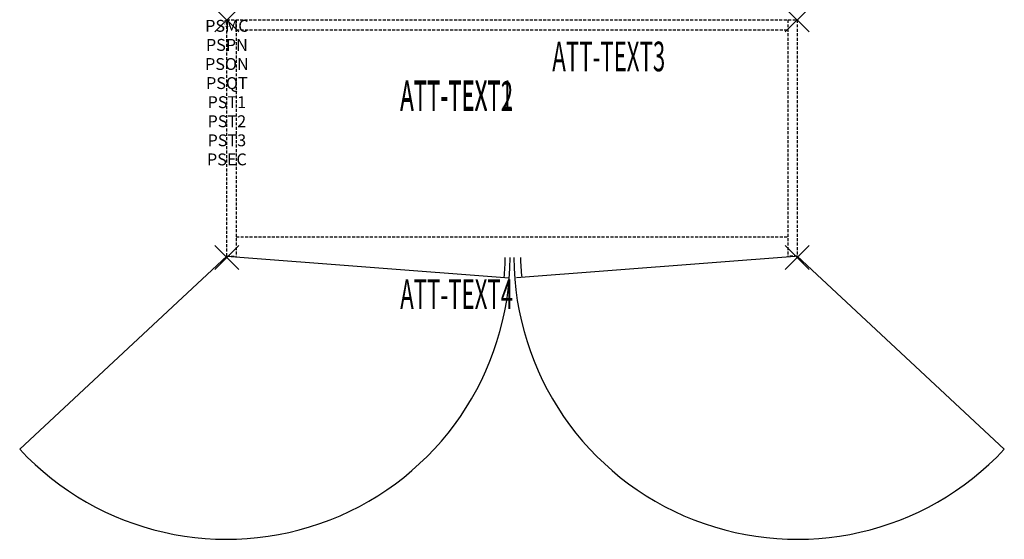
# Model space of a CAD drawing. Units: inches. Extents: x -17.4 to 65.4, y -43.7 to 0.
import ezdxf
from ezdxf.enums import TextEntityAlignment as Align

# ---------------------------------------------------------------- set-up
doc = ezdxf.new("R2010")
doc.units = ezdxf.units.IN
doc.header["$MEASUREMENT"] = 0
doc.header["$PDMODE"] = 3
doc.header["$PDSIZE"] = 1
doc.linetypes.add('HIDDEN', pattern=[0.375, 0.25, -0.125])
for name, color, linetype in [('A-FURN-P-ATT', 7, 'Continuous'), ('A-FURN-P-STORAGE', 30, 'Continuous'), ('A-FURN-P-STORAGE-ATTTEXT1', 30, 'Continuous'), ('A-FURN-P-STORAGE-ATTTEXT2', 30, 'Continuous'), ('A-FURN-P-STORAGE-ATTTEXT3', 30, 'Continuous'), ('A-FURN-P-STORAGE-ATTTEXT4', 30, 'Continuous'), ('A-FURN-P-STORAGE-SWING', 1, 'Continuous')]:
    doc.layers.add(name, color=color, linetype=linetype)
doc.styles.get("Standard").update_dxf_attribs({"font": 'arial.ttf'})

msp = doc.modelspace()

# ---------------------------------------------------------------- linework, layer by layer
at = {"layer": 'A-FURN-P-STORAGE', "linetype": 'HIDDEN'}
for p, q in [((0, 0), (48, 0)), ((0, -19.882), (0, 0)), ((0.789, 0), (0.789, -19.882)), ((47.211, 0), (47.211, -19.882)), ((48, 0), (48, -19.882)), ((0.789, -0.828), (47.211, -0.828)), ((0.789, -18.257), (47.211, -18.257)), ((0, -19.882), (0.789, -19.882)), ((48, -19.882), (47.211, -19.882))]:
    msp.add_line(p, q, dxfattribs=at)
at = {"layer": 'A-FURN-P-STORAGE'}
for p, q in [((0, -19.882), (23.774, -21.721)), ((48.158, -19.882), (24.384, -21.721))]:
    msp.add_line(p, q, dxfattribs=at)
for centre, start, end in [((6.079, -19.882), 354.06638, 359.61049), ((42.079, -19.882), 180.38951, 185.93362)]:
    msp.add_arc(centre, 17.358, start, end, dxfattribs=at)
for p in [(0, 0), (48, 0), (0, -20), (48, -20)]:
    msp.add_point(p, dxfattribs=at)
at = {"layer": 'A-FURN-P-STORAGE-SWING'}
for p, q in [((0, -19.882), (-17.437, -36.147)), ((48, -19.882), (65.437, -36.147))]:
    msp.add_line(p, q, dxfattribs=at)
for centre, start, end in [((0, -19.882), 223.00912, 359.71646), ((48, -19.882), 180.28354, 316.99088)]:
    msp.add_arc(centre, 23.845, start, end, dxfattribs=at)

# ---------------------------------------------------------------- texts
at = {"layer": 'A-FURN-P-ATT', "flags": 1}
for tag, text, height, p in [('PSMC', 'FFC', 1, (0, 0)), ('FWDMC', 'FFC', 0.1, (0, 0)), ('FWDPN', 'GSS1482029LD', 0.1, (0, -0.161)), ('FWDQT', '1', 0.1, (0, -0.482)), ('FWDSX', 'EURO HINGE_ARCH PULL_LAM SHELF_NO TOP', 0.1, (0, -0.321)), ('PSPN', 'GSS1482029LD', 1, (0, -1.606)), ('PSON', '.', 1, (0, -3.213)), ('PSQT', '1', 1, (0, -4.819)), ('PST1', '.', 1, (0, -6.426)), ('PST2', '.', 1, (0, -8.032)), ('PST3', '.', 1, (0, -9.638)), ('PSEC', '.', 1, (0, -11.245))]:
    msp.add_attdef(tag, text=text, height=height, dxfattribs=at).set_placement(p, align=Align.TOP_CENTER)
at = {"layer": 'A-FURN-P-STORAGE-ATTTEXT1', "width": 0.55}
msp.add_attdef('ATT-TEXT1', text='GSS1482029LD', height=2.5, dxfattribs=at).set_placement((19.344, -7.575), align=Align.CENTER)
at = {"layer": 'A-FURN-P-STORAGE-ATTTEXT2', "width": 0.55}
msp.add_attdef('ATT-TEXT2', text='48x20', height=2.5, dxfattribs=at).set_placement((19.344, -7.675), align=Align.CENTER)
at = {"layer": 'A-FURN-P-STORAGE-ATTTEXT3', "width": 0.55}
msp.add_attdef('ATT-TEXT3', text='29H', height=2.5, dxfattribs=at).set_placement((36.897, -4.328), align=Align.RIGHT)
at = {"layer": 'A-FURN-P-STORAGE-ATTTEXT4', "width": 0.55}
msp.add_attdef('ATT-TEXT4', text='.', height=2.5, dxfattribs=at).set_placement((19.344, -24.337), align=Align.CENTER)

doc.saveas('drawing.dxf')
